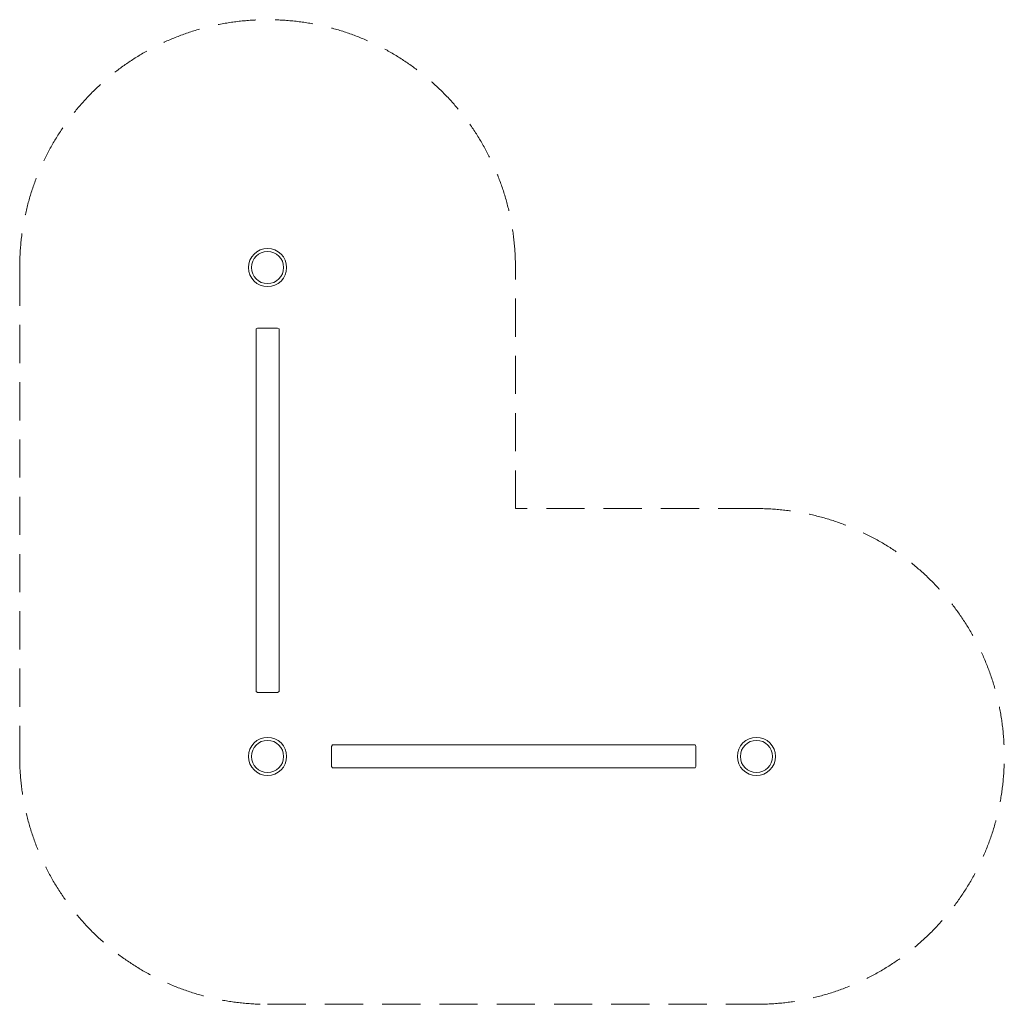
# Model space of a CAD drawing. Units: millimetres. Extents: x -1622 to 4822, y -1622 to 4822.
import ezdxf

# ---------------------------------------------------------------- set-up
doc = ezdxf.new("R2010")
doc.units = ezdxf.units.MM
doc.header["$LTSCALE"] = 1000
doc.linetypes.add('DASHED2', pattern=[0.375, 0.25, -0.125])
doc.layers.add('1 EQUIPMENT', color=7, linetype='Continuous', lineweight=18)
doc.layers.add('EN_SAFETYZONE', color=30, linetype='DASHED2', lineweight=18, true_color=0xff7f00)

# ---------------------------------------------------------------- blocks, each defined once
blk = doc.blocks.new('KLONDIKE DOUBLE BLOCK')
at = {"layer": '1 EQUIPMENT'}
for points in [[(75, 2798.3), (75, 425.3), (65, 419.6), (-65, 419.6), (-75, 425.3), (-75, 2798.3), (-65, 2802.5), (65, 2802.5)], [(2798.3, -75), (425.3, -75), (419.6, -65), (419.6, 65), (425.3, 75), (2798.3, 75), (2802.5, 65), (2802.5, -65)]]:
    blk.add_lwpolyline(points, close=True, dxfattribs=at)
for centre, radius in [((0, 3200), 125), ((0, 3200), 105), ((0, 0), 125), ((0, 0), 105), ((3200, 0), 125), ((3200, 0), 105)]:
    blk.add_circle(centre, radius, dxfattribs=at)
at = {"layer": 'EN_SAFETYZONE'}
blk.add_lwpolyline([(-1622.4, 0, 0.414214), (0, -1622.4), (3200, -1622.4, 1), (3200, 1622.4), (1622.4, 1622.4), (1622.4, 3200, 1), (-1622.4, 3200)], format="xyb", close=True, dxfattribs=at)

msp = doc.modelspace()

# ---------------------------------------------------------------- hatches: boundary and pattern name
h = msp.add_hatch()
h.set_pattern_fill('SWAMP', color=140, scale=20)
h.paths.add_polyline_path([(2915.9, -723.9), (2990.9, -723.9), (2990.9, 1276.1), (2915.9, 1276.1)])
h = msp.add_hatch()
h.set_pattern_fill('SWAMP', color=140, scale=20)
h.paths.add_polyline_path([(2915.9, -723.9), (2990.9, -723.9), (2990.9, 1276.1), (2915.9, 1276.1)])
h = msp.add_hatch()
h.set_pattern_fill('SWAMP', color=140, scale=20)
h.paths.add_polyline_path([(2915.9, -723.9), (2990.9, -723.9), (2990.9, 1276.1), (2915.9, 1276.1)])

# ---------------------------------------------------------------- block references
at = {"layer": '1 EQUIPMENT'}
msp.add_blockref('KLONDIKE DOUBLE BLOCK', (0, 0), dxfattribs=at)

doc.saveas('drawing.dxf')
